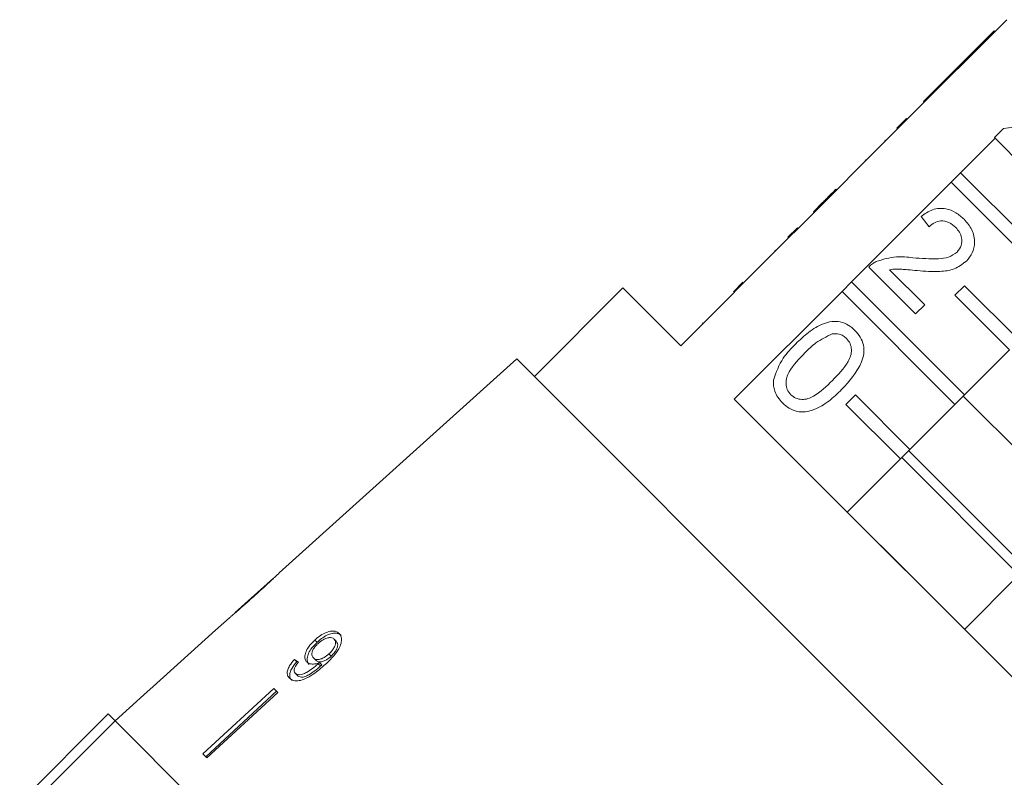
# Model space of a CAD drawing. Units: millimetres. Extents: x -59 to 680, y 31 to 392.
# Drawn here: x 160 to 211, y 285 to 324 of the extents above; entities that cross this region are included whole.
import ezdxf

# ---------------------------------------------------------------- set-up
doc = ezdxf.new("R2010")
doc.units = ezdxf.units.MM
doc.linetypes.add('PHANTOM', pattern=[12.7, 6.35, -1.27, 1.27, -1.27, 1.27, -1.27])

msp = doc.modelspace()

# ---------------------------------------------------------------- linework, layer by layer
at = {"color": 7, "linetype": 'Continuous', "lineweight": 15}
for p, q in [((211.052, 324.074), (205.89, 318.912)), ((210.401, 323.494), (208.117, 321.209)), ((210.401, 323.494), (210.436, 323.458)), ((207.641, 320.734), (206.737, 319.829)), ((208.117, 321.209), (207.641, 320.734)), ((207.641, 320.734), (207.676, 320.698)), ((208.117, 321.209), (208.152, 321.174)), ((206.737, 319.829), (206.772, 319.794)), ((205.36, 318.452), (205.855, 318.947)), ((205.395, 318.417), (205.89, 318.912)), ((205.855, 318.947), (205.89, 318.912)), ((210.89, 318.436), (214.935, 318.96)), ((205.395, 318.417), (200.233, 313.255)), ((205.36, 318.452), (205.395, 318.417)), ((210.414, 317.96), (210.89, 318.436)), ((204.738, 317.831), (204.773, 317.795)), ((208.66, 316.142), (210.446, 317.928)), ((212.032, 316.342), (210.414, 317.96)), ((203.713, 316.806), (203.748, 316.77)), ((208.165, 315.647), (208.66, 316.142)), ((208.66, 316.142), (214.52, 310.282)), ((203.003, 310.485), (208.165, 315.647)), ((214.025, 309.787), (208.165, 315.647)), ((202.19, 315.283), (202.226, 315.248)), ((201.502, 314.594), (201.026, 314.118)), ((201.502, 314.594), (201.537, 314.559)), ((201.026, 314.118), (201.061, 314.083)), ((207.035, 313.344), (206.607, 313.868)), ((199.703, 312.796), (200.198, 313.291)), ((199.738, 312.76), (200.233, 313.255)), ((200.198, 313.291), (200.233, 313.255)), ((199.738, 312.76), (194.152, 307.174)), ((199.703, 312.796), (199.738, 312.76)), ((199.027, 312.12), (199.062, 312.084)), ((206.321, 308.823), (203.894, 311.25)), ((204.981, 311.115), (206.797, 309.299)), ((191.147, 310.179), (186.551, 305.583)), ((194.152, 307.174), (191.147, 310.179)), ((196.874, 309.967), (197.369, 310.462)), ((202.509, 309.99), (203.003, 310.485)), ((203.003, 310.485), (208.863, 304.625)), ((208.368, 309.787), (208.863, 310.282)), ((208.863, 310.282), (211.691, 307.454)), ((196.922, 304.404), (202.509, 309.99)), ((208.368, 304.13), (202.509, 309.99)), ((211.196, 306.959), (208.368, 309.787)), ((206.797, 309.299), (206.321, 308.823)), ((195.267, 308.36), (195.303, 308.325)), ((211.196, 306.959), (208.863, 304.625)), ((185.644, 306.49), (173.319, 295.393)), ((201.223, 290.911), (185.644, 306.49)), ((214.716, 286.61), (196.922, 304.404)), ((202.711, 304.13), (203.206, 304.625)), ((203.206, 304.625), (206.035, 301.797)), ((208.863, 304.625), (208.368, 304.13)), ((214.87, 298.483), (208.795, 304.558)), ((205.54, 301.302), (202.711, 304.13)), ((208.368, 304.13), (206.035, 301.797)), ((206.035, 301.797), (205.54, 301.302)), ((211.688, 295.301), (205.613, 301.376)), ((212.042, 295.654), (205.967, 301.729)), ((205.54, 301.302), (202.782, 298.544)), ((208.86, 292.472), (202.785, 298.547)), ((208.857, 292.469), (211.615, 295.227)), ((173.017, 295.121), (171.033, 293.334)), ((170.732, 293.064), (170.016, 292.419)), ((170.017, 292.418), (170.016, 292.419)), ((175.165, 291.913), (175.281, 291.797)), ((176.162, 291.962), (176.274, 291.851)), ((175.896, 291.195), (176.012, 291.08)), ((174.113, 290.913), (174.237, 290.79)), ((175.092, 290.988), (175.211, 290.869)), ((175.347, 290.689), (175.466, 290.569)), ((175.408, 290.746), (175.527, 290.627)), ((216.803, 275.331), (201.223, 290.911)), ((174.149, 290.196), (174.275, 290.07)), ((166.295, 289.069), (164.807, 287.729)), ((166.296, 289.068), (166.295, 289.069)), ((173.037, 289.398), (169.352, 286.012)), ((173.171, 289.265), (169.512, 285.852)), ((173.245, 289.19), (169.56, 285.805)), ((173.245, 289.19), (173.037, 289.398)), ((159.857, 283.486), (164.454, 288.082)), ((164.454, 288.082), (164.808, 287.728)), ((164.808, 287.728), (160.212, 283.131)), ((198.041, 254.495), (164.808, 287.728)), ((181.424, 271.112), (164.808, 287.728)), ((169.56, 285.805), (169.352, 286.012))]:
    msp.add_line(p, q, dxfattribs=at)
at = {"color": 8, "linetype": 'PHANTOM', "lineweight": 0}
msp.add_line((197.146, 310.238), (197.181, 310.203), dxfattribs=at)
at = {"color": 7, "linetype": 'Continuous', "lineweight": 15, "flags": 128}
msp.add_lwpolyline([(170.017, 292.418), (166.785, 289.508), (166.296, 289.068)], dxfattribs=at)
at = {"color": 7, "linetype": 'Continuous', "lineweight": 15}
msp.add_ellipse((187.677, 277.465), major_axis=(17.25, -15.323), ratio=0.080622, start_param=2.524816, end_param=2.543844, dxfattribs=at)
for points, knots in [([(202.19, 315.283), (202.117, 315.21), (201.997, 315.089), (201.827, 314.92), (201.679, 314.772), (201.561, 314.654), (201.502, 314.594)], [0, 0, 0, 0, 0.340038, 0.560063, 0.78009, 1, 1, 1, 1]), ([(206.607, 313.868), (206.799, 314.005), (207.182, 314.279), (207.865, 314.324), (208.432, 314.094), (208.706, 313.848), (208.843, 313.725)], [0, 0, 0, 0, 0.280235, 0.558893, 0.779132, 1, 1, 1, 1]), ([(208.405, 313.307), (208.294, 313.402), (208.074, 313.592), (207.661, 313.671), (207.294, 313.568), (207.121, 313.419), (207.035, 313.344)], [0, 0, 0, 0, 0.28041, 0.559489, 0.779375, 1, 1, 1, 1]), ([(208.843, 313.725), (208.994, 313.552), (209.295, 313.206), (209.425, 312.562), (209.307, 311.973), (209.076, 311.697), (208.961, 311.558)], [0, 0, 0, 0, 0.280482, 0.559644, 0.779749, 1, 1, 1, 1]), ([(208.481, 312.03), (208.563, 312.137), (208.728, 312.352), (208.733, 312.743), (208.615, 313.07), (208.475, 313.228), (208.405, 313.307)], [0, 0, 0, 0, 0.27908, 0.558612, 0.779043, 1, 1, 1, 1]), ([(203.894, 311.25), (203.958, 311.312), (204.073, 311.422), (204.213, 311.497), (204.274, 311.531)], [0, 0, 0, 0, 0.559956, 1, 1, 1, 1]), ([(204.274, 311.531), (204.624, 311.642), (205.25, 311.842), (205.901, 311.766), (206.188, 311.733)], [0, 0, 0, 0, 0.558359, 1, 1, 1, 1]), ([(206.188, 311.733), (206.628, 311.698), (207.241, 311.651), (208.047, 311.727), (208.336, 311.929), (208.481, 312.03)], [0, 0, 0, 0, 0.561313, 0.781386, 1, 1, 1, 1]), ([(208.961, 311.558), (208.758, 311.406), (208.353, 311.101), (207.44, 310.986), (206.8, 311.035), (206.408, 311.065)], [0, 0, 0, 0, 0.278741, 0.558834, 1, 1, 1, 1]), ([(206.408, 311.065), (206.246, 311.081), (205.98, 311.106), (205.61, 311.138), (205.294, 311.157), (205.085, 311.129), (204.981, 311.115)], [0, 0, 0, 0, 0.340038, 0.560063, 0.78009, 1, 1, 1, 1]), ([(200.109, 307.275), (200.325, 307.479), (200.755, 307.887), (201.394, 308.287), (201.972, 308.444), (202.423, 308.431), (202.846, 308.263), (203.069, 308.065), (203.18, 307.966)], [0, 0, 0, 0, 0.2504947, 0.5003715, 0.625439, 0.7502082, 0.8749802, 1, 1, 1, 1]), ([(203.18, 307.966), (203.278, 307.855), (203.475, 307.631), (203.644, 307.21), (203.666, 306.757), (203.395, 305.9), (202.891, 305.341), (202.489, 304.895)], [0, 0, 0, 0, 0.1253733, 0.2506437, 0.3756975, 0.5011132, 1, 1, 1, 1]), ([(201.999, 307.783), (201.705, 307.644), (201.178, 307.394), (200.768, 306.983), (200.586, 306.801)], [0, 0, 0, 0, 0.558059, 1, 1, 1, 1]), ([(202.747, 307.543), (202.689, 307.594), (202.574, 307.694), (202.316, 307.799), (202.119, 307.789), (201.999, 307.783)], [0, 0, 0, 0, 0.280453, 0.560688, 1, 1, 1, 1]), ([(202.014, 305.373), (202.315, 305.681), (202.691, 306.065), (202.975, 306.647), (203.013, 306.969), (202.953, 307.294), (202.815, 307.46), (202.747, 307.543)], [0, 0, 0, 0, 0.5003519, 0.6255292, 0.7505162, 0.8752553, 1, 1, 1, 1]), ([(198.949, 305.394), (199.092, 305.79), (199.349, 306.5), (199.876, 307.037), (200.109, 307.275)], [0, 0, 0, 0, 0.557973, 1, 1, 1, 1]), ([(200.586, 306.801), (200.287, 306.494), (199.913, 306.11), (199.623, 305.532), (199.591, 305.21), (199.645, 304.886), (199.781, 304.719), (199.849, 304.635)], [0, 0, 0, 0, 0.500363, 0.625568, 0.750538, 0.875304, 1, 1, 1, 1]), ([(199.42, 304.207), (199.257, 304.401), (198.966, 304.747), (198.954, 305.196), (198.949, 305.394)], [0, 0, 0, 0, 0.559716, 1, 1, 1, 1]), ([(202.489, 304.895), (202.273, 304.691), (201.843, 304.283), (201.204, 303.886), (200.627, 303.728), (200.176, 303.74), (199.754, 303.91), (199.532, 304.108), (199.42, 304.207)], [0, 0, 0, 0, 0.250479, 0.500353, 0.625387, 0.750173, 0.874968, 1, 1, 1, 1]), ([(199.849, 304.635), (199.932, 304.568), (200.1, 304.433), (200.424, 304.377), (200.745, 304.411), (201.324, 304.699), (201.707, 305.073), (202.014, 305.373)], [0, 0, 0, 0, 0.124656, 0.24942, 0.374387, 0.49959, 1, 1, 1, 1]), ([(172.04, 294.211), (172.106, 294.27), (172.238, 294.389), (172.436, 294.568), (172.634, 294.749), (172.807, 294.909), (172.957, 295.048), (173.067, 295.151), (173.152, 295.232), (173.213, 295.291), (173.261, 295.336), (173.296, 295.371), (173.316, 295.39), (173.319, 295.392), (173.319, 295.393)], [0, 0, 0, 0, 0.117509, 0.235303, 0.355266, 0.477087, 0.562172, 0.648719, 0.709271, 0.771736, 0.832232, 0.89403, 0.963247, 1, 1, 1, 1]), ([(173.027, 295.13), (173.023, 295.126), (173.014, 295.118), (172.929, 295.039), (172.787, 294.908), (172.477, 294.625), (172.216, 294.39), (172.031, 294.223)], [0, 0, 0, 0, 0.117397, 0.235805, 0.373837, 0.554248, 1, 1, 1, 1]), ([(170.732, 293.063), (170.734, 293.065), (170.738, 293.069), (170.774, 293.099), (170.831, 293.147), (170.897, 293.203), (170.977, 293.271), (171.084, 293.363), (171.225, 293.485), (171.389, 293.629), (171.553, 293.774), (171.714, 293.918), (171.877, 294.064), (171.986, 294.162), (172.04, 294.211)], [0, 0, 0, 0, 0.058033, 0.153065, 0.215619, 0.280045, 0.342632, 0.406691, 0.509245, 0.614506, 0.709757, 0.805599, 0.902693, 1, 1, 1, 1]), ([(172.031, 294.223), (171.926, 294.129), (171.722, 293.945), (171.455, 293.706), (171.243, 293.518), (171.116, 293.407), (171.036, 293.337), (171.028, 293.33), (171.023, 293.326)], [0, 0, 0, 0, 0.251472, 0.4913698, 0.646136, 0.7784413, 0.8891485, 1, 1, 1, 1]), ([(176.425, 292.257), (176.365, 292.302), (176.245, 292.392), (175.971, 292.384), (175.678, 292.287), (175.403, 292.12), (175.24, 291.978), (175.165, 291.913)], [0, 0, 0, 0, 0.216283, 0.434689, 0.624732, 0.82859, 1, 1, 1, 1]), ([(176.534, 292.148), (176.474, 292.193), (176.354, 292.283), (176.082, 292.273), (175.791, 292.174), (175.517, 292.006), (175.355, 291.863), (175.281, 291.797)], [0, 0, 0, 0, 0.216319, 0.434761, 0.624854, 0.828734, 1, 1, 1, 1]), ([(175.71, 290.654), (175.855, 290.791), (176.118, 291.039), (176.406, 291.419), (176.542, 291.751), (176.559, 292.021), (176.497, 292.18), (176.437, 292.245), (176.425, 292.257)], [0, 0, 0, 0, 0.265508, 0.480923, 0.641709, 0.802869, 0.960492, 1, 1, 1, 1]), ([(175.165, 291.913), (175.049, 291.795), (174.85, 291.596), (174.682, 291.281), (174.627, 291.028), (174.669, 290.863), (174.728, 290.796), (174.746, 290.777)], [0, 0, 0, 0, 0.300594, 0.509983, 0.719582, 0.91794, 1, 1, 1, 1]), ([(175.281, 291.797), (175.165, 291.679), (174.968, 291.478), (174.802, 291.161), (174.748, 290.908), (174.791, 290.742), (174.85, 290.675), (174.867, 290.655)], [0, 0, 0, 0, 0.300702, 0.509989, 0.719481, 0.917848, 1, 1, 1, 1]), ([(175.092, 290.988), (175.057, 291.035), (174.999, 291.113), (175.013, 291.281), (175.081, 291.443), (175.191, 291.596), (175.282, 291.685), (175.322, 291.723)], [0, 0, 0, 0, 0.272078, 0.4576985, 0.6428596, 0.8446506, 1, 1, 1, 1]), ([(175.322, 291.723), (175.411, 291.798), (175.561, 291.923), (175.794, 292.024), (175.977, 292.054), (176.097, 292.02), (176.146, 291.977), (176.162, 291.962)], [0, 0, 0, 0, 0.302096, 0.507572, 0.713165, 0.901461, 1, 1, 1, 1]), ([(176.162, 291.962), (176.19, 291.926), (176.242, 291.858), (176.241, 291.708), (176.186, 291.549), (176.073, 291.369), (175.959, 291.257), (175.896, 291.195)], [0, 0, 0, 0, 0.210696, 0.387402, 0.563852, 0.757765, 1, 1, 1, 1]), ([(176.274, 291.851), (176.302, 291.814), (176.353, 291.747), (176.353, 291.596), (176.299, 291.436), (176.187, 291.255), (176.074, 291.142), (176.012, 291.08)], [0, 0, 0, 0, 0.210776, 0.387548, 0.564065, 0.758011, 1, 1, 1, 1]), ([(175.896, 291.195), (175.819, 291.13), (175.688, 291.019), (175.48, 290.923), (175.308, 290.895), (175.174, 290.92), (175.117, 290.967), (175.092, 290.988)], [0, 0, 0, 0, 0.277622, 0.468, 0.658559, 0.852916, 1, 1, 1, 1]), ([(174.113, 290.913), (174.02, 290.807), (173.865, 290.629), (173.745, 290.363), (173.724, 290.16), (173.774, 290.023), (173.829, 289.961), (173.849, 289.939)], [0, 0, 0, 0, 0.299818, 0.50026, 0.701004, 0.893102, 1, 1, 1, 1]), ([(173.849, 289.939), (173.913, 289.891), (174.042, 289.795), (174.338, 289.791), (174.697, 289.901), (175.174, 290.18), (175.507, 290.474), (175.71, 290.654)], [0, 0, 0, 0, 0.160301, 0.322219, 0.461739, 0.670373, 1, 1, 1, 1]), ([(174.237, 290.79), (174.144, 290.682), (173.99, 290.503), (173.872, 290.236), (173.851, 290.032), (173.902, 289.895), (173.957, 289.833), (173.977, 289.81)], [0, 0, 0, 0, 0.299915, 0.500283, 0.700946, 0.893084, 1, 1, 1, 1]), ([(174.149, 290.196), (174.125, 290.229), (174.083, 290.285), (174.087, 290.405), (174.143, 290.545), (174.232, 290.668), (174.301, 290.747), (174.32, 290.769)], [0, 0, 0, 0, 0.249442, 0.430529, 0.611493, 0.891262, 1, 1, 1, 1]), ([(175.347, 290.689), (175.246, 290.602), (175.051, 290.434), (174.774, 290.255), (174.542, 290.135), (174.368, 290.107), (174.234, 290.128), (174.176, 290.175), (174.149, 290.196)], [0, 0, 0, 0, 0.2519278, 0.4887559, 0.6368948, 0.7638446, 0.8904455, 1, 1, 1, 1]), ([(174.746, 290.777), (174.77, 290.756), (174.818, 290.715), (174.916, 290.68), (175.03, 290.666), (175.151, 290.673), (175.279, 290.698), (175.364, 290.73), (175.408, 290.746)], [0, 0, 0, 0, 0.167809, 0.340354, 0.508587, 0.68158, 0.838613, 1, 1, 1, 1]), ([(176.012, 291.08), (175.935, 291.014), (175.805, 290.902), (175.598, 290.805), (175.427, 290.776), (175.293, 290.801), (175.236, 290.848), (175.211, 290.869)], [0, 0, 0, 0, 0.277713, 0.467991, 0.658445, 0.852789, 1, 1, 1, 1]), ([(175.408, 290.746), (175.397, 290.737), (175.382, 290.722), (175.362, 290.703), (175.352, 290.693), (175.347, 290.689)], [0, 0, 0, 0, 0.499987, 0.749991, 1, 1, 1, 1]), ([(175.527, 290.627), (175.517, 290.617), (175.502, 290.603), (175.481, 290.584), (175.471, 290.574), (175.466, 290.569)], [0, 0, 0, 0, 0.499987, 0.749991, 1, 1, 1, 1]), ([(175.466, 290.569), (175.366, 290.482), (175.173, 290.312), (174.897, 290.131), (174.657, 290.005), (174.473, 289.98), (174.347, 290.01), (174.296, 290.053), (174.275, 290.07)], [0, 0, 0, 0, 0.2520799, 0.4889627, 0.6370153, 0.7872451, 0.91396, 1, 1, 1, 1])]:
    msp.add_open_spline(points, degree=3, knots=knots, dxfattribs=at)

doc.saveas('drawing.dxf')
